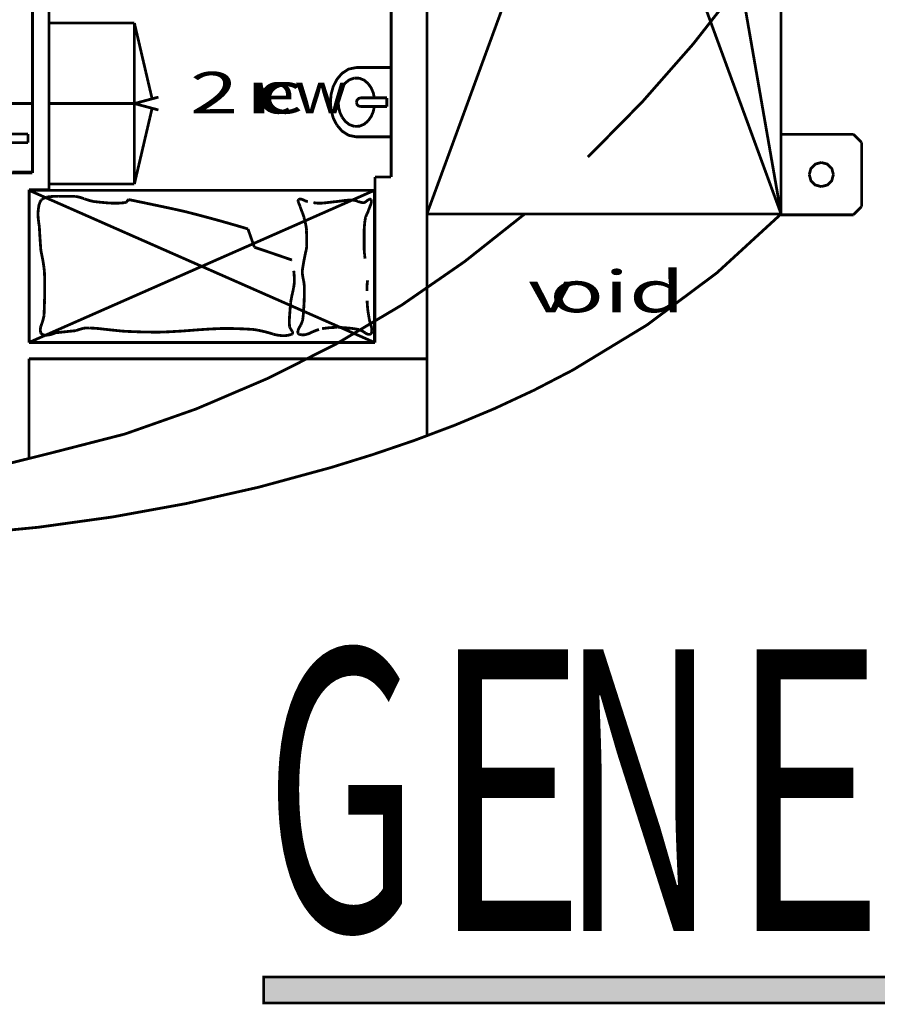
# Model space of a CAD drawing. Extents: x -3.89 to 4.28, y -4.99 to 4.73.
# Drawn here: x -0.01 to 0.91, y -4.79 to -3.74 of the extents above; entities that cross this region are included whole.
import ezdxf
from ezdxf.enums import TextEntityAlignment as Align

# ---------------------------------------------------------------- set-up
doc = ezdxf.new("R2010")
doc.units = 0
doc.header["$LTSCALE"] = 0.000394
doc.layers.add('VRSTVA_1', color=7, linetype='CONTINUOUS')
doc.styles.add('SN0', font='ROMAND', dxfattribs={"width": 4e-06})
doc.styles.add('SN1', font='ROMAND', dxfattribs={"width": 4e-06})

msp = doc.modelspace()

# ---------------------------------------------------------------- linework, layer by layer
at = {"layer": 'VRSTVA_1', "color": 139, "linetype": 'CONTINUOUS', "const_width": 0.003}
for points in [[(0.806457, -2.913319), (0.42735, -3.94726)], [(0.806457, -3.94726), (0.42735, -2.913319)], [(0.806457, -2.913319), (0.806457, -3.94726)], [(0.42735, -4.184846), (0.42735, -3.430272)], [(0.389091, -3.907776), (0.389091, -3.556823)], [(0.00511, -3.604307), (0.00511, -3.902449)], [(0.022906, -3.604307), (0.022906, -3.921402)], [(0.599681, -3.88635), (0.657812, -3.827339), (0.712287, -3.765377), (0.76337, -3.700173)], [(0.806457, -3.94726), (0.763406, -3.700142)], [(0.114244, -3.74287), (0.022906, -3.74287)], [(0.022906, -3.74287), (0.022906, -3.829035)], [(0.114244, -3.74287), (0.133197, -3.823961)], [(0.114244, -3.829035), (0.114244, -3.74287)], [(0.351917, -3.790449), (0.343479, -3.792187), (0.33639, -3.796767), (0.330909, -3.80324)], [(0.389091, -3.790417), (0.351953, -3.790417)], [(0.389091, -3.864724), (0.389091, -3.790417)], [(0.330909, -3.80324), (0.327049, -3.810874), (0.324795, -3.819152), (0.324063, -3.827626)], [(0.349606, -3.80176), (0.34429, -3.803664), (0.339938, -3.807095), (0.336591, -3.811524)], [(0.364543, -3.807768), (0.360316, -3.804104), (0.355272, -3.801953), (0.349606, -3.80176)], [(0.336591, -3.811524), (0.334254, -3.816606), (0.332872, -3.822051), (0.332417, -3.827626)], [(0.37113, -3.822961), (0.369924, -3.817546), (0.367744, -3.812372), (0.364543, -3.807768)], [(0.13998, -3.822161), (0.114244, -3.829035)], [(0.324063, -3.827626), (0.324795, -3.836078), (0.327049, -3.844352), (0.330909, -3.851972)], [(0.332417, -3.827626), (0.332872, -3.833157), (0.334254, -3.83859), (0.336591, -3.843654)], [(0.356575, -3.822961), (0.354226, -3.823598), (0.352554, -3.825272), (0.351917, -3.827626)], [(0.351917, -3.827626), (0.352554, -3.829965), (0.354226, -3.83162), (0.356575, -3.832248)], [(0.356575, -3.822929), (0.384465, -3.822929)], [(0.384465, -3.822929), (0.384465, -3.832248)], [(0.00511, -3.829035), (-0.032063, -3.829035)], [(0.00511, -3.903346), (0.00511, -3.829035)], [(0.022906, -3.829035), (0.114244, -3.829035)], [(0.022906, -3.829035), (0.114244, -3.829035)], [(0.022906, -3.915201), (0.022906, -3.829035)], [(0.13998, -3.835909), (0.114244, -3.829035)], [(0.114244, -3.829035), (0.114244, -3.915201)], [(0.114244, -3.915201), (0.133197, -3.834079)], [(0.384465, -3.832248), (0.356575, -3.832248)], [(0.364543, -3.847441), (0.367744, -3.842847), (0.369924, -3.837679), (0.37113, -3.832248)], [(0.336591, -3.843654), (0.339938, -3.848105), (0.34429, -3.851545), (0.349606, -3.853453)], [(0.349606, -3.853453), (0.355265, -3.853257), (0.360302, -3.851106), (0.364543, -3.847441)], [(0.330909, -3.851972), (0.33639, -3.858445), (0.343479, -3.863026), (0.351917, -3.864764)], [(-0.027406, -3.861551), (0.000453, -3.861551)], [(0.000453, -3.861551), (0.000453, -3.870835)], [(0.379807, -3.864724), (0.351953, -3.864724)], [(0.389091, -3.864724), (0.379807, -3.864724)], [(0.806457, -3.861933), (0.884008, -3.861933)], [(0.884008, -3.861933), (0.892618, -3.870579)], [(0.000453, -3.870835), (-0.027406, -3.870835)], [(0.892618, -3.870579), (0.892618, -3.93952)], [(0.849535, -3.892134), (0.843019, -3.893896), (0.838386, -3.898529), (0.836622, -3.905047)], [(0.862484, -3.905047), (0.860719, -3.898529), (0.856077, -3.893896), (0.849535, -3.892134)], [(-0.004181, -3.903346), (-0.032063, -3.903346)], [(0.00511, -3.902449), (-0.016453, -3.902449)], [(0.00511, -3.903346), (-0.004181, -3.903346)], [(0.389091, -3.907776), (0.37187, -3.907776)], [(0.37187, -4.085118), (0.37187, -3.907776)], [(0.836622, -3.905047), (0.838386, -3.911565), (0.843019, -3.9162), (0.849535, -3.917965)], [(0.849535, -3.917965), (0.856077, -3.9162), (0.860719, -3.911565), (0.862484, -3.905047)], [(0.001378, -3.921402), (0.001378, -4.085118)], [(0.022906, -3.921402), (0.001378, -3.921402)], [(0.371161, -3.921945), (0.001543, -3.921945)], [(0.001543, -3.921945), (0.001543, -4.084799)], [(0.371161, -3.921945), (0.001543, -4.084799)], [(0.001543, -3.921945), (0.371161, -4.084799)], [(0.114244, -3.915201), (0.022906, -3.915201)], [(0.371161, -4.084799), (0.371161, -3.921945)], [(0.014138, -3.932933), (0.013922, -3.933263), (0.013719, -3.933609), (0.013524, -3.933965)], [(0.014839, -3.932004), (0.014592, -3.9323), (0.014361, -3.932613), (0.014138, -3.932933)], [(0.014937, -3.931906), (0.014905, -3.93194), (0.014873, -3.931972), (0.014839, -3.932004)], [(0.014972, -3.931874), (0.014971, -3.931882), (0.014962, -3.931897), (0.014937, -3.931906)], [(0.016063, -3.931106), (0.015689, -3.931339), (0.015328, -3.931594), (0.014972, -3.931874)], [(0.017283, -3.930461), (0.016873, -3.930656), (0.016471, -3.930866), (0.016063, -3.931106)], [(0.02011, -3.929402), (0.019151, -3.929702), (0.018204, -3.93005), (0.017283, -3.930461)], [(0.023031, -3.928819), (0.022048, -3.92897), (0.021076, -3.929164), (0.02011, -3.929402)], [(0.023386, -3.928791), (0.023283, -3.928792), (0.023161, -3.9288), (0.023031, -3.928819)], [(0.026953, -3.928469), (0.025764, -3.928565), (0.024575, -3.928671), (0.023386, -3.928791)], [(0.032224, -3.928339), (0.030479, -3.928352), (0.028719, -3.928402), (0.026953, -3.928504)], [(0.032669, -3.92837), (0.032519, -3.928362), (0.032375, -3.928347), (0.032224, -3.928339)], [(0.050791, -3.928406), (0.044752, -3.928381), (0.038711, -3.928371), (0.032669, -3.92837)], [(0.052398, -3.928661), (0.05186, -3.928566), (0.051329, -3.928487), (0.050791, -3.928437)], [(0.056445, -3.929626), (0.055104, -3.929268), (0.053762, -3.928953), (0.052398, -3.928661)], [(0.060398, -3.930909), (0.05908, -3.930425), (0.057763, -3.93), (0.056445, -3.929626)], [(0.060461, -3.930941), (0.060432, -3.930933), (0.060408, -3.930918), (0.060398, -3.930909)], [(0.060461, -3.930941), (0.061788, -3.931438), (0.063129, -3.931896), (0.06448, -3.932327)], [(0.06448, -3.932327), (0.065893, -3.932739), (0.067304, -3.933133), (0.068717, -3.933484)], [(0.068717, -3.933484), (0.069263, -3.933607), (0.069803, -3.933718), (0.070327, -3.933799)], [(0.106213, -3.933929), (0.10634, -3.933745), (0.10646, -3.933558), (0.106567, -3.93335)], [(0.106913, -3.932839), (0.106788, -3.933005), (0.106669, -3.933181), (0.106567, -3.93335)], [(0.107591, -3.93213), (0.107345, -3.932358), (0.10712, -3.932592), (0.106913, -3.932839)], [(0.107913, -3.931941), (0.107808, -3.931982), (0.107696, -3.932044), (0.107591, -3.93213)], [(0.108075, -3.931874), (0.108019, -3.931897), (0.107969, -3.931915), (0.107913, -3.931941)], [(0.120154, -3.934346), (0.116137, -3.933515), (0.112113, -3.932687), (0.108075, -3.931874)], [(0.108075, -3.931874), (0.108491, -3.932219), (0.108901, -3.932549), (0.109299, -3.93287)], [(0.289563, -3.932484), (0.289531, -3.932708), (0.289508, -3.932925), (0.2895, -3.93313)], [(0.2895, -3.93313), (0.289501, -3.933342), (0.289508, -3.933543), (0.289528, -3.93374)], [(0.28972, -3.932098), (0.289666, -3.932228), (0.289618, -3.932357), (0.289563, -3.932484)], [(0.289882, -3.931843), (0.28982, -3.931932), (0.289764, -3.932012), (0.28972, -3.932098)], [(0.289945, -3.931807), (0.289922, -3.931816), (0.289905, -3.931833), (0.289882, -3.931843)], [(0.290169, -3.93165), (0.290084, -3.931706), (0.290012, -3.931753), (0.289945, -3.931807)], [(0.290681, -3.931461), (0.290501, -3.9315), (0.290333, -3.931563), (0.290169, -3.93165)], [(0.291524, -3.931327), (0.291233, -3.93134), (0.29095, -3.931382), (0.290681, -3.931461)], [(0.29226, -3.931362), (0.292018, -3.931337), (0.291763, -3.931328), (0.291524, -3.931327)], [(0.293705, -3.931681), (0.293251, -3.931548), (0.292776, -3.93143), (0.29226, -3.931362)], [(0.294701, -3.932098), (0.29438, -3.931941), (0.29405, -3.931796), (0.293705, -3.931681)], [(0.294701, -3.932098), (0.295289, -3.932387), (0.295891, -3.932676), (0.2965, -3.932965)], [(0.2965, -3.932965), (0.297409, -3.933331), (0.298334, -3.933662), (0.299264, -3.933965)], [(0.32872, -3.934154), (0.330648, -3.93396), (0.332569, -3.933744), (0.334476, -3.933484)], [(0.334476, -3.933484), (0.335752, -3.933334), (0.337013, -3.933157), (0.338268, -3.932965)], [(0.342055, -3.932583), (0.340801, -3.932689), (0.33954, -3.932817), (0.338268, -3.932965)], [(0.346008, -3.932358), (0.344713, -3.9324), (0.343395, -3.932473), (0.342055, -3.932583)], [(0.347417, -3.932358), (0.346962, -3.932358), (0.34649, -3.932358), (0.346008, -3.932358)], [(0.347839, -3.932358), (0.347417, -3.932358)], [(0.348449, -3.932417), (0.34825, -3.932388), (0.348042, -3.932367), (0.347839, -3.932358)], [(0.351531, -3.93313), (0.350511, -3.932859), (0.34949, -3.932625), (0.348449, -3.932417)], [(0.353752, -3.933898), (0.353014, -3.933618), (0.352273, -3.933362), (0.351531, -3.93313)], [(0.361268, -3.934575), (0.361764, -3.934275), (0.362231, -3.933962), (0.362685, -3.933642)], [(0.362685, -3.933642), (0.363059, -3.93335), (0.36342, -3.933053), (0.363776, -3.93274)], [(0.364705, -3.932004), (0.364386, -3.932238), (0.364073, -3.932485), (0.363776, -3.93274)], [(0.365346, -3.931681), (0.365117, -3.931785), (0.364916, -3.931897), (0.364705, -3.932004)], [(0.366055, -3.931461), (0.365808, -3.931522), (0.365575, -3.931593), (0.365346, -3.931681)], [(0.366567, -3.931425), (0.366393, -3.931413), (0.366232, -3.931429), (0.366055, -3.931461)], [(0.366921, -3.93152), (0.366801, -3.931469), (0.366689, -3.931437), (0.366567, -3.931425)], [(0.367276, -3.931717), (0.367171, -3.931629), (0.367052, -3.931563), (0.366921, -3.93152)], [(0.367343, -3.931776), (0.367319, -3.931752), (0.367302, -3.931737), (0.367276, -3.931717)], [(0.367437, -3.931941), (0.367403, -3.931897), (0.367371, -3.93184), (0.367343, -3.931776)], [(0.367661, -3.932484), (0.367618, -3.932291), (0.367546, -3.932108), (0.367437, -3.931941)], [(0.367854, -3.933417), (0.367811, -3.933097), (0.367746, -3.932784), (0.367661, -3.932484)], [(0.367854, -3.934319), (0.36789, -3.934027), (0.367884, -3.93373), (0.367854, -3.933417)], [(0.011437, -3.942154), (0.011282, -3.943674), (0.011154, -3.945207), (0.011083, -3.946748)], [(0.011917, -3.939004), (0.011742, -3.940058), (0.011589, -3.941104), (0.011437, -3.942154)], [(0.012528, -3.936433), (0.012283, -3.937272), (0.012066, -3.938117), (0.011882, -3.938976)], [(0.011882, -3.938976), (0.011882, -3.939004)], [(0.013524, -3.933965), (0.013158, -3.934768), (0.012828, -3.935587), (0.012528, -3.936433)], [(0.070327, -3.933799), (0.070542, -3.933856), (0.070751, -3.933896), (0.070969, -3.933929)], [(0.070933, -3.933929), (0.071601, -3.934002), (0.072261, -3.93408), (0.072929, -3.934154)], [(0.072929, -3.934154), (0.075531, -3.934464), (0.078133, -3.934744), (0.080732, -3.934988)], [(0.080732, -3.934988), (0.082871, -3.935182), (0.085024, -3.935366), (0.087157, -3.935535)], [(0.087157, -3.935535), (0.087193, -3.935535), (0.087235, -3.935535), (0.087291, -3.935535)], [(0.087291, -3.935535), (0.089941, -3.935665), (0.092605, -3.93573), (0.09526, -3.935728)], [(0.09526, -3.935728), (0.097336, -3.93568), (0.099407, -3.935553), (0.101488, -3.935374)], [(0.101488, -3.935374), (0.102291, -3.935322), (0.103094, -3.935233), (0.103898, -3.935118)], [(0.103898, -3.935118), (0.104261, -3.93503), (0.104639, -3.93495), (0.105024, -3.934862)], [(0.105024, -3.934862), (0.105087, -3.93486), (0.105151, -3.934844), (0.105213, -3.934799)], [(0.105213, -3.934799), (0.105318, -3.934756), (0.105422, -3.9347), (0.105504, -3.934638)], [(0.105504, -3.934638), (0.105774, -3.934404), (0.106008, -3.934163), (0.106213, -3.933929)], [(0.156524, -3.942024), (0.144397, -3.939434), (0.132283, -3.936873), (0.120154, -3.934346)], [(0.164713, -3.943858), (0.161982, -3.94324), (0.159254, -3.942621), (0.156524, -3.942024)], [(0.168346, -3.944693), (0.167148, -3.944397), (0.165935, -3.944131), (0.164713, -3.943858)], [(0.289528, -3.93374), (0.289602, -3.934122), (0.2897, -3.934499), (0.289819, -3.934862)], [(0.289819, -3.934862), (0.289883, -3.935029), (0.289955, -3.935197), (0.290043, -3.935343)], [(0.290654, -3.936756), (0.290452, -3.936299), (0.290244, -3.935834), (0.290043, -3.935374)], [(0.291614, -3.939134), (0.291302, -3.93834), (0.290989, -3.937553), (0.290654, -3.936756)], [(0.291681, -3.939421), (0.29165, -3.939328), (0.291625, -3.939232), (0.291614, -3.939134)], [(0.291681, -3.939421), (0.291689, -3.939456), (0.291704, -3.939488), (0.291713, -3.93952)], [(0.291713, -3.93952), (0.292075, -3.940602), (0.292452, -3.941671), (0.292839, -3.942732)], [(0.292839, -3.942732), (0.293111, -3.943486), (0.293398, -3.944218), (0.293673, -3.944949)], [(0.299264, -3.933965), (0.299463, -3.934026), (0.299672, -3.934079), (0.299874, -3.934122)], [(0.30585, -3.935154), (0.306644, -3.935269), (0.30743, -3.935373), (0.308224, -3.935472)], [(0.308224, -3.935472), (0.30935, -3.935596), (0.310475, -3.9357), (0.311598, -3.935764)], [(0.311598, -3.935764), (0.311854, -3.935764)], [(0.311854, -3.935764), (0.312177, -3.935764)], [(0.312177, -3.935764), (0.313777, -3.935717), (0.315367, -3.935636), (0.316965, -3.935508)], [(0.316965, -3.935508), (0.318067, -3.935384), (0.319182, -3.93527), (0.320303, -3.935154)], [(0.32365, -3.934732), (0.322547, -3.934862), (0.32143, -3.935), (0.320303, -3.935154)], [(0.32872, -3.934154), (0.327042, -3.934346), (0.325349, -3.934539), (0.32365, -3.934732)], [(0.353752, -3.933898), (0.353784, -3.93392), (0.353816, -3.933928), (0.35385, -3.933929)], [(0.35385, -3.933929), (0.354531, -3.934176), (0.355229, -3.934402), (0.355933, -3.934606)], [(0.355933, -3.934606), (0.356643, -3.934787), (0.357359, -3.93494), (0.358087, -3.935055)], [(0.358087, -3.935055), (0.358385, -3.935095), (0.35869, -3.935135), (0.358988, -3.935154)], [(0.358988, -3.935154), (0.359204, -3.935154), (0.359414, -3.935154), (0.35963, -3.935154)], [(0.35963, -3.935154), (0.359718, -3.935152), (0.359798, -3.935143), (0.359886, -3.935118)], [(0.359886, -3.935118), (0.360119, -3.935067), (0.360361, -3.934987), (0.360594, -3.934894)], [(0.360594, -3.934894), (0.360798, -3.934797), (0.361022, -3.934692), (0.361268, -3.934575)], [(0.363933, -3.945756), (0.364222, -3.94507), (0.364502, -3.94437), (0.364768, -3.943665)], [(0.364768, -3.943665), (0.364778, -3.943601), (0.364803, -3.943535), (0.364835, -3.943469)], [(0.364933, -3.94315), (0.364835, -3.943469)], [(0.366248, -3.939555), (0.365786, -3.940745), (0.365351, -3.941941), (0.364933, -3.94315)], [(0.367146, -3.937366), (0.366835, -3.938097), (0.366538, -3.938821), (0.366248, -3.939555)], [(0.367146, -3.937366), (0.367322, -3.936949), (0.367467, -3.936523), (0.367598, -3.936083)], [(0.367598, -3.936083), (0.367714, -3.935506), (0.367802, -3.93492), (0.367854, -3.934319)], [(0.892618, -3.93952), (0.884008, -3.94813)], [(0.011083, -3.946748), (0.011083, -3.947228)], [(0.011083, -3.947228), (0.011084, -3.947623), (0.011092, -3.948025), (0.011114, -3.948417)], [(0.011114, -3.948417), (0.011136, -3.949512), (0.011201, -3.950613), (0.011307, -3.951728)], [(0.011307, -3.951728), (0.01162, -3.954707), (0.012, -3.957672), (0.012469, -3.96063)], [(0.171303, -3.945433), (0.170313, -3.945163), (0.169332, -3.944921), (0.168346, -3.944693)], [(0.187748, -3.949705), (0.182278, -3.948246), (0.176794, -3.946826), (0.171303, -3.945433)], [(0.200602, -3.953173), (0.196327, -3.952003), (0.192045, -3.950854), (0.187748, -3.949705)], [(0.213516, -3.956772), (0.209219, -3.955561), (0.204922, -3.954363), (0.200602, -3.953173)], [(0.294539, -3.947134), (0.294256, -3.946398), (0.293975, -3.945667), (0.293673, -3.944949)], [(0.295602, -3.950346), (0.295269, -3.949264), (0.294915, -3.948195), (0.294539, -3.947134)], [(0.295634, -3.950472), (0.295633, -3.950435), (0.295625, -3.950389), (0.295602, -3.950346)], [(0.29676, -3.954843), (0.296403, -3.953378), (0.296033, -3.951924), (0.295634, -3.950472)], [(0.329909, -4.08663), (0.400552, -4.044709), (0.467703, -3.998244), (0.532028, -3.94726)], [(0.361622, -3.951311), (0.361406, -3.952469), (0.361204, -3.953626), (0.361012, -3.954783)], [(0.361685, -3.951083), (0.361655, -3.951151), (0.361631, -3.951225), (0.361622, -3.951311)], [(0.361783, -3.950768), (0.361744, -3.950877), (0.361704, -3.950973), (0.361685, -3.951083)], [(0.36252, -3.94874), (0.362244, -3.949401), (0.361996, -3.950084), (0.361783, -3.950768)], [(0.363197, -3.947228), (0.362964, -3.947735), (0.362731, -3.948234), (0.36252, -3.94874)], [(0.363197, -3.947228), (0.363452, -3.946761), (0.363699, -3.946265), (0.363933, -3.945756)], [(0.806457, -3.94726), (0.42735, -3.94726)], [(0.583394, -4.114453), (0.663023, -4.066045), (0.737731, -4.010318), (0.806457, -3.94726)], [(0.806457, -3.94813), (0.884008, -3.94813)], [(0.012469, -3.96063), (0.012956, -3.969262), (0.013517, -3.977888), (0.014138, -3.98652)], [(0.229996, -3.961555), (0.224504, -3.959952), (0.219011, -3.958354), (0.213516, -3.956772)], [(0.232728, -3.962398), (0.231828, -3.962115), (0.23092, -3.96184), (0.229996, -3.961555)], [(0.235811, -3.963358), (0.234785, -3.963038), (0.233757, -3.962718), (0.232728, -3.962398)], [(0.242689, -3.982862), (0.240382, -3.976362), (0.238092, -3.969856), (0.235811, -3.963358)], [(0.297433, -3.957705), (0.297222, -3.956741), (0.29699, -3.955785), (0.29676, -3.954843)], [(0.298008, -3.960594), (0.297839, -3.959631), (0.297647, -3.958668), (0.297433, -3.957705)], [(0.298555, -3.96461), (0.298408, -3.963271), (0.298223, -3.961937), (0.298008, -3.960594)], [(0.298555, -3.982248), (0.298554, -3.97637), (0.298546, -3.970491), (0.298524, -3.96461)], [(0.36024, -3.963551), (0.360218, -3.970289), (0.36021, -3.977012), (0.360209, -3.983728)], [(0.360496, -3.95976), (0.360402, -3.961012), (0.360314, -3.962265), (0.36024, -3.96352)], [(0.36024, -3.96352), (0.36024, -3.963551)], [(0.36072, -3.957252), (0.360656, -3.958088), (0.360584, -3.958924), (0.360496, -3.95976)], [(0.361012, -3.954783), (0.360909, -3.955609), (0.360805, -3.956427), (0.36072, -3.957252)], [(0.27285, -3.99311), (0.262811, -3.989673), (0.252749, -3.986252), (0.242689, -3.982862)], [(0.298039, -3.986165), (0.297898, -3.986703), (0.297777, -3.987227), (0.297657, -3.987744)], [(0.298039, -3.986165), (0.29816, -3.985676), (0.298265, -3.985171), (0.298362, -3.984657)], [(0.298335, -3.984657), (0.298441, -3.983982), (0.298512, -3.983299), (0.298555, -3.982602)], [(0.298555, -3.982602), (0.298579, -3.982498), (0.298579, -3.982378), (0.298555, -3.982248)], [(0.360209, -3.983728), (0.360217, -3.984392), (0.360232, -3.985052), (0.36024, -3.98572)], [(0.36024, -3.98572), (0.360275, -3.986372), (0.360315, -3.987038), (0.36037, -3.987709)], [(0.015937, -3.995224), (0.015376, -3.992314), (0.01478, -3.989414), (0.014138, -3.98652)], [(0.017441, -4.004606), (0.016996, -4.001484), (0.016492, -3.998352), (0.015937, -3.995224)], [(0.282846, -3.996547), (0.279536, -3.995413), (0.276208, -3.994266), (0.27285, -3.99311)], [(0.283106, -3.996835), (0.283158, -3.996771), (0.283199, -3.996717), (0.283232, -3.996677)], [(0.297142, -3.990087), (0.296061, -3.995465), (0.295075, -4.000863), (0.294189, -4.006283)], [(0.297657, -3.987744), (0.297472, -3.988515), (0.297303, -3.989295), (0.297142, -3.990087)], [(0.36037, -3.987709), (0.360419, -3.988683), (0.36049, -3.98967), (0.360563, -3.990665)], [(0.360563, -3.990665), (0.360585, -3.990697), (0.360593, -3.990722), (0.360594, -3.990732)], [(0.360594, -3.990732), (0.360678, -3.99159), (0.360798, -3.992441), (0.360945, -3.993299)], [(0.360945, -3.993299), (0.361037, -3.993892), (0.361157, -3.994464), (0.361268, -3.995035)], [(0.017795, -4.007854), (0.017692, -4.006772), (0.01757, -4.005694), (0.017441, -4.004606)], [(0.294189, -4.006283), (0.294093, -4.007288), (0.294012, -4.008316), (0.293961, -4.009362)], [(0.017862, -4.008563), (0.017853, -4.00833), (0.017828, -4.00809), (0.017795, -4.007854)], [(0.017862, -4.008661), (0.017862, -4.008563)], [(0.018051, -4.011839), (0.018012, -4.010765), (0.017949, -4.009712), (0.017862, -4.008661)], [(0.01828, -4.022024), (0.018228, -4.018619), (0.018147, -4.015222), (0.018051, -4.011839)], [(0.285256, -4.012642), (0.285116, -4.011123), (0.284955, -4.009599), (0.284776, -4.008083)], [(0.285512, -4.017492), (0.285448, -4.015885), (0.285367, -4.01427), (0.285256, -4.012642)], [(0.285512, -4.019165), (0.285512, -4.018617), (0.285512, -4.018062), (0.285512, -4.017492)], [(0.293929, -4.009685), (0.293951, -4.009839), (0.293959, -4.009976), (0.293961, -4.010106)], [(0.293961, -4.009362), (0.293961, -4.009685)], [(0.293961, -4.010106), (0.294071, -4.011323), (0.294209, -4.012534), (0.294382, -4.013732)], [(0.294382, -4.013732), (0.294527, -4.014623), (0.294694, -4.015499), (0.294862, -4.016366)], [(0.295437, -4.019), (0.29526, -4.018133), (0.29506, -4.017257), (0.294862, -4.016366)], [(0.018248, -4.030953), (0.018277, -4.027969), (0.018292, -4.02499), (0.01828, -4.022024)], [(0.28365, -4.03115), (0.283991, -4.02963), (0.284311, -4.028103), (0.28461, -4.026583)], [(0.28461, -4.026583), (0.284867, -4.025009), (0.285107, -4.023428), (0.285319, -4.021831)], [(0.285319, -4.021831), (0.285384, -4.021258), (0.285441, -4.020696), (0.28548, -4.020126)], [(0.28548, -4.020126), (0.285481, -4.019936), (0.28549, -4.019762), (0.285512, -4.019614)], [(0.285512, -4.019614), (0.285512, -4.019165)], [(0.295984, -4.02276), (0.295816, -4.021509), (0.295631, -4.020256), (0.295437, -4.019)], [(0.296016, -4.023047), (0.295994, -4.022954), (0.295985, -4.022858), (0.295984, -4.02276)], [(0.296016, -4.023146), (0.296016, -4.023047)], [(0.296146, -4.028417), (0.296127, -4.026651), (0.296079, -4.024891), (0.296016, -4.023146)], [(0.296146, -4.031949), (0.296169, -4.030761), (0.296169, -4.029581), (0.296146, -4.028417)], [(0.363197, -4.024787), (0.363196, -4.025782), (0.363188, -4.026777), (0.363165, -4.027772)], [(0.363165, -4.027772), (0.363165, -4.028439), (0.363165, -4.029099), (0.363165, -4.029764)], [(0.363354, -4.022858), (0.3633, -4.023478), (0.363252, -4.024111), (0.363197, -4.024752)], [(0.363197, -4.024752), (0.363197, -4.024787)], [(0.363488, -4.021575), (0.363432, -4.021993), (0.36339, -4.022419), (0.363354, -4.022858)], [(0.363488, -4.021575), (0.36354, -4.021131), (0.363581, -4.020697), (0.363614, -4.020256)], [(0.363614, -4.020256), (0.363678, -4.019613), (0.363742, -4.01897), (0.363803, -4.018327)], [(0.018051, -4.039886), (0.018118, -4.036906), (0.018184, -4.033933), (0.018248, -4.030953)], [(0.282654, -4.035709), (0.282296, -4.03738), (0.281981, -4.039059), (0.281689, -4.040752)], [(0.28365, -4.03115), (0.283283, -4.032659), (0.282944, -4.034176), (0.282622, -4.035709)], [(0.295953, -4.04085), (0.296007, -4.039059), (0.296049, -4.037275), (0.296083, -4.035484)], [(0.296083, -4.035484), (0.296113, -4.034296), (0.296136, -4.033116), (0.296146, -4.031949)], [(0.017638, -4.052862), (0.017787, -4.048519), (0.017923, -4.044205), (0.018051, -4.039886)], [(0.281433, -4.042646), (0.281202, -4.045555), (0.280969, -4.04844), (0.280756, -4.051323)], [(0.281465, -4.042421), (0.281463, -4.042496), (0.281455, -4.042576), (0.281433, -4.042646)], [(0.281689, -4.040752), (0.281608, -4.041307), (0.281522, -4.041869), (0.281465, -4.042421)], [(0.295378, -4.051803), (0.295448, -4.049997), (0.295528, -4.048184), (0.295602, -4.046378)], [(0.295602, -4.046378), (0.295721, -4.044521), (0.295834, -4.042681), (0.295953, -4.04085)], [(0.363354, -4.040016), (0.363421, -4.042134)], [(0.363421, -4.042134), (0.363496, -4.043194), (0.363584, -4.044255), (0.363677, -4.045315)], [(0.363677, -4.045315), (0.363677, -4.045346)], [(0.363677, -4.045346), (0.363807, -4.047048), (0.363953, -4.04875), (0.36413, -4.050457)], [(0.015902, -4.062472), (0.016317, -4.060978), (0.016718, -4.059498), (0.017091, -4.058004)], [(0.017091, -4.058004), (0.017208, -4.057425), (0.017313, -4.056839), (0.017409, -4.056236)], [(0.017409, -4.056236), (0.017449, -4.055844), (0.017489, -4.055453), (0.017508, -4.055083)], [(0.017508, -4.055083), (0.017563, -4.054322), (0.017604, -4.053581), (0.017638, -4.052862)], [(0.280374, -4.055917), (0.280285, -4.057459), (0.280212, -4.058992), (0.28015, -4.060508)], [(0.280756, -4.051323), (0.280629, -4.052862), (0.280501, -4.054396), (0.280374, -4.055917)], [(0.294315, -4.060772), (0.294598, -4.059003), (0.294824, -4.057234), (0.295024, -4.055469)], [(0.295024, -4.055469), (0.29515, -4.054255), (0.29527, -4.05304), (0.295378, -4.051803)], [(0.36413, -4.050457), (0.364235, -4.051194), (0.364354, -4.051932), (0.36448, -4.052669)], [(0.364866, -4.054953), (0.364739, -4.054204), (0.36461, -4.053442), (0.36448, -4.052669)], [(0.365378, -4.058358), (0.365212, -4.057212), (0.365037, -4.056078), (0.364866, -4.054953)], [(0.365378, -4.058358), (0.365388, -4.05855), (0.365414, -4.058742), (0.365445, -4.058937)], [(0.365445, -4.058937), (0.365542, -4.059416), (0.365638, -4.059882), (0.365732, -4.060319)], [(0.013591, -4.070728), (0.013547, -4.071251), (0.013555, -4.07178), (0.013622, -4.072303)], [(0.014102, -4.067642), (0.013869, -4.068643), (0.013693, -4.069664), (0.013591, -4.070728)], [(0.014583, -4.066291), (0.014424, -4.066736), (0.014264, -4.067179), (0.014102, -4.067642)], [(0.014583, -4.066291), (0.015047, -4.065032), (0.015482, -4.063756), (0.015902, -4.062472)], [(0.057445, -4.07028), (0.055501, -4.070857), (0.053588, -4.071499), (0.051689, -4.072205)], [(0.05985, -4.069665), (0.059047, -4.069848), (0.058245, -4.070057), (0.057445, -4.07028)], [(0.061846, -4.069409), (0.061171, -4.069464), (0.060503, -4.069551), (0.05985, -4.069665)], [(0.062713, -4.069378), (0.062422, -4.0694), (0.062134, -4.069408), (0.061846, -4.069409)], [(0.065827, -4.069378), (0.064776, -4.069378), (0.06374, -4.069378), (0.062713, -4.069378)], [(0.074441, -4.069831), (0.071576, -4.069627), (0.068707, -4.069474), (0.065827, -4.069378)], [(0.082693, -4.07076), (0.079961, -4.07039), (0.077215, -4.070093), (0.074441, -4.069831)], [(0.082693, -4.070728), (0.086034, -4.071104), (0.089375, -4.071457), (0.092717, -4.071787)], [(0.204264, -4.070055), (0.199155, -4.070268), (0.194046, -4.070532), (0.188937, -4.070854)], [(0.20828, -4.06989), (0.20693, -4.069911), (0.205589, -4.069969), (0.204264, -4.070055)], [(0.210205, -4.069831), (0.209565, -4.069851), (0.208922, -4.069867), (0.20828, -4.06989)], [(0.218016, -4.06989), (0.215413, -4.06986), (0.21281, -4.069839), (0.210205, -4.069831)], [(0.224472, -4.070087), (0.222312, -4.070021), (0.220153, -4.069956), (0.218016, -4.06989)], [(0.230929, -4.070311), (0.228777, -4.070236), (0.226625, -4.070156), (0.224472, -4.070087)], [(0.240634, -4.070854), (0.237388, -4.070657), (0.234151, -4.070466), (0.230929, -4.070311)], [(0.28015, -4.060508), (0.28013, -4.062095), (0.280138, -4.063702), (0.280181, -4.065331)], [(0.280181, -4.065331), (0.280211, -4.065886), (0.280243, -4.066455), (0.280276, -4.067031)], [(0.280276, -4.067031), (0.280277, -4.067171), (0.280285, -4.067324), (0.280307, -4.067484)], [(0.280276, -4.067484), (0.280298, -4.067513), (0.280306, -4.067545), (0.280307, -4.067579)], [(0.280307, -4.067579), (0.280373, -4.067812), (0.280437, -4.068054), (0.2805, -4.068287)], [(0.2805, -4.068287), (0.280599, -4.068542), (0.280705, -4.06879), (0.280823, -4.069024)], [(0.280823, -4.069024), (0.281089, -4.069592), (0.281378, -4.070147), (0.281689, -4.070697)], [(0.281689, -4.070697), (0.281979, -4.071145), (0.282276, -4.071587), (0.282587, -4.072012)], [(0.290524, -4.069248), (0.29016, -4.069959), (0.28984, -4.070683), (0.289563, -4.071433)], [(0.29072, -4.068957), (0.290655, -4.069041), (0.29059, -4.069145), (0.290524, -4.069248)], [(0.29072, -4.068957), (0.291215, -4.068107), (0.291689, -4.067242), (0.292165, -4.06639)], [(0.292165, -4.06639), (0.292657, -4.065361), (0.293115, -4.064333), (0.293547, -4.063307)], [(0.293547, -4.063307), (0.293727, -4.062866), (0.293895, -4.06244), (0.294059, -4.06202)], [(0.294059, -4.06202), (0.294147, -4.061674), (0.294219, -4.061337), (0.294283, -4.060996)], [(0.294283, -4.060996), (0.294306, -4.060907), (0.294314, -4.060834), (0.294315, -4.060772)], [(0.320114, -4.069409), (0.318452, -4.069581), (0.316796, -4.069783), (0.315134, -4.07002)], [(0.323425, -4.069024), (0.322324, -4.06913), (0.321215, -4.06925), (0.320114, -4.069378)], [(0.326764, -4.068831), (0.325663, -4.068883), (0.324547, -4.068961), (0.323425, -4.069055)], [(0.331583, -4.068642), (0.329976, -4.068676), (0.32837, -4.068731), (0.326764, -4.068831)], [(0.331807, -4.068642), (0.331583, -4.068642)], [(0.331906, -4.068673), (0.331866, -4.068651), (0.331826, -4.068643), (0.331807, -4.068642)], [(0.33865, -4.069024), (0.336416, -4.068877), (0.334161, -4.068757), (0.331906, -4.068673)], [(0.343213, -4.069409), (0.341687, -4.06926), (0.340176, -4.069132), (0.33865, -4.069024)], [(0.347772, -4.06989), (0.34625, -4.06971), (0.344739, -4.06955), (0.343213, -4.069409)], [(0.352787, -4.070665), (0.351118, -4.070392), (0.349446, -4.07014), (0.347772, -4.06989)], [(0.354394, -4.070988), (0.353857, -4.070866), (0.353325, -4.070761), (0.352787, -4.070665)], [(0.365732, -4.060319), (0.366056, -4.061626), (0.366387, -4.06292), (0.366732, -4.064209)], [(0.366732, -4.064209), (0.367062, -4.065321), (0.367405, -4.06642), (0.367756, -4.067512)], [(0.368244, -4.069378), (0.368124, -4.068745), (0.36796, -4.068124), (0.367756, -4.067512)], [(0.368465, -4.07198), (0.368442, -4.071097), (0.368371, -4.070237), (0.368244, -4.069378)], [(0.013622, -4.072303), (0.013673, -4.072879), (0.01377, -4.073457), (0.013913, -4.074035)], [(0.013913, -4.074035), (0.014043, -4.07438), (0.014187, -4.074711), (0.014358, -4.075035)], [(0.014358, -4.075035), (0.014509, -4.075233), (0.014684, -4.075431), (0.014874, -4.07561)], [(0.014874, -4.07561), (0.014907, -4.075652), (0.014948, -4.075697), (0.015004, -4.075736)], [(0.015004, -4.075736), (0.015139, -4.075833), (0.015282, -4.075924), (0.015417, -4.076)], [(0.015417, -4.076), (0.015893, -4.076257), (0.016368, -4.076457), (0.016862, -4.076606)], [(0.016862, -4.076606), (0.017692, -4.076793), (0.018503, -4.076913), (0.019307, -4.076992)], [(0.019307, -4.076992), (0.020093, -4.077003), (0.020856, -4.076971), (0.021618, -4.076898)], [(0.021618, -4.076898), (0.023087, -4.076684), (0.024533, -4.076369), (0.025957, -4.075961)], [(0.025957, -4.075961), (0.027095, -4.075576), (0.028205, -4.075119), (0.029299, -4.074583)], [(0.051689, -4.072205), (0.04423, -4.072943), (0.036761, -4.073737), (0.029299, -4.074583)], [(0.092717, -4.071787), (0.09592, -4.07214), (0.099109, -4.072447), (0.102291, -4.072752)], [(0.102291, -4.072752), (0.103257, -4.072815), (0.104229, -4.072879), (0.105213, -4.072945)], [(0.105213, -4.072945), (0.10528, -4.072945)], [(0.10528, -4.072945), (0.109157, -4.073103), (0.113021, -4.073256), (0.116878, -4.073394)], [(0.116878, -4.073425), (0.119449, -4.073491), (0.122026, -4.073555), (0.124618, -4.073618)], [(0.124618, -4.073618), (0.127188, -4.073672), (0.129758, -4.073713), (0.132331, -4.073748)], [(0.132331, -4.073748), (0.135455, -4.073748), (0.138595, -4.073748), (0.14174, -4.073748)], [(0.14174, -4.073748), (0.143929, -4.073681)], [(0.143929, -4.073681), (0.145247, -4.073648), (0.146564, -4.073609), (0.147882, -4.073555)], [(0.147882, -4.073555), (0.152997, -4.073311), (0.158121, -4.07303), (0.163236, -4.07272)], [(0.163236, -4.072752), (0.167532, -4.072439), (0.171822, -4.072124), (0.176118, -4.071787)], [(0.188937, -4.070854), (0.184658, -4.071133), (0.180379, -4.071446), (0.176118, -4.071787)], [(0.242142, -4.071016), (0.241635, -4.070961), (0.241138, -4.070912), (0.240634, -4.070854)], [(0.24548, -4.071531), (0.244366, -4.071339), (0.243258, -4.071163), (0.242142, -4.071016)], [(0.25435, -4.073457), (0.251416, -4.072766), (0.24846, -4.072117), (0.24548, -4.071531)], [(0.262476, -4.075803), (0.259778, -4.074967), (0.257072, -4.074188), (0.25435, -4.073457)], [(0.262476, -4.075803), (0.262573, -4.075836), (0.262679, -4.075869), (0.262799, -4.075902)], [(0.262799, -4.075902), (0.264925, -4.076479), (0.267079, -4.076928), (0.269291, -4.077248)], [(0.269291, -4.077248), (0.271475, -4.077465), (0.273667, -4.077537), (0.275874, -4.077472)], [(0.275874, -4.077472), (0.276957, -4.077388), (0.278035, -4.077251), (0.279118, -4.077059)], [(0.279118, -4.077059), (0.280198, -4.076824), (0.281251, -4.076519), (0.282268, -4.076157)], [(0.282268, -4.076126), (0.282612, -4.07597), (0.282941, -4.075817), (0.283264, -4.075646)], [(0.283232, -4.073043), (0.283029, -4.072676), (0.282811, -4.072337), (0.282587, -4.072012)], [(0.283488, -4.073713), (0.283414, -4.073467), (0.283328, -4.073244), (0.283232, -4.073043)], [(0.283264, -4.075646), (0.283296, -4.07562), (0.28333, -4.075602), (0.283362, -4.075579)], [(0.283362, -4.075579), (0.283448, -4.075482), (0.28352, -4.075388), (0.283587, -4.075291)], [(0.283681, -4.074457), (0.283646, -4.074201), (0.283589, -4.07395), (0.283488, -4.073713)], [(0.283587, -4.075291), (0.283639, -4.075172), (0.283671, -4.075067), (0.283681, -4.074969)], [(0.283681, -4.074969), (0.283688, -4.074806), (0.283695, -4.074638), (0.283681, -4.074457)], [(0.289272, -4.072591), (0.289241, -4.073033), (0.289225, -4.073467), (0.289236, -4.073909)], [(0.289236, -4.073909), (0.289249, -4.074191), (0.28929, -4.074465), (0.289366, -4.074744)], [(0.289563, -4.071433), (0.289444, -4.071805), (0.289346, -4.072198), (0.289272, -4.072591)], [(0.289366, -4.074744), (0.289443, -4.074928), (0.289539, -4.075096), (0.289657, -4.075256)], [(0.289657, -4.075256), (0.289741, -4.075395), (0.28986, -4.075531), (0.290012, -4.075646)], [(0.290012, -4.075646), (0.290092, -4.075714), (0.290195, -4.075785), (0.290299, -4.075835)], [(0.290299, -4.075835), (0.290686, -4.076048), (0.29109, -4.076234), (0.291524, -4.076382)], [(0.291524, -4.076382), (0.29221, -4.076543), (0.292887, -4.076657), (0.293579, -4.076736)], [(0.293579, -4.076736), (0.294241, -4.076748), (0.294892, -4.076723), (0.295535, -4.076669)], [(0.295535, -4.076669), (0.296801, -4.076544), (0.298029, -4.076304), (0.299228, -4.075961)], [(0.299228, -4.075961), (0.300231, -4.075643), (0.301188, -4.075268), (0.302122, -4.074843)], [(0.306654, -4.072787), (0.305142, -4.073431), (0.303631, -4.074107), (0.302122, -4.074843)], [(0.311791, -4.07089), (0.310066, -4.071466), (0.308356, -4.072101), (0.306654, -4.072787)], [(0.354551, -4.070988), (0.354489, -4.070988), (0.354435, -4.070988), (0.354394, -4.070988)], [(0.35552, -4.071303), (0.355204, -4.071186), (0.354888, -4.071082), (0.354551, -4.070988)], [(0.35661, -4.071787), (0.356258, -4.071607), (0.355896, -4.071444), (0.35552, -4.071303)], [(0.359177, -4.073169), (0.358333, -4.072676), (0.357475, -4.072217), (0.35661, -4.071787)], [(0.361299, -4.074583), (0.360617, -4.074087), (0.359909, -4.073621), (0.359177, -4.073169)], [(0.361299, -4.074583), (0.36144, -4.074702), (0.361601, -4.074806), (0.361783, -4.074902)], [(0.361783, -4.074902), (0.362342, -4.075259), (0.362928, -4.075556), (0.363547, -4.075803)], [(0.363547, -4.075803), (0.363879, -4.075934), (0.364226, -4.076023), (0.364579, -4.076091)], [(0.364579, -4.076091), (0.36497, -4.076169), (0.365371, -4.076212), (0.365768, -4.076224)], [(0.365768, -4.076224), (0.366025, -4.076205), (0.366289, -4.076155), (0.366567, -4.076091)], [(0.366567, -4.076091), (0.36673, -4.076024), (0.366892, -4.075943), (0.367055, -4.075835)], [(0.367055, -4.075835), (0.367172, -4.075783), (0.367274, -4.075703), (0.36737, -4.07561)], [(0.36737, -4.07561), (0.367444, -4.075537), (0.367517, -4.075449), (0.367567, -4.075354)], [(0.367567, -4.075354), (0.367716, -4.075142), (0.367852, -4.0749), (0.36798, -4.074646)], [(0.36798, -4.074646), (0.368146, -4.074199), (0.368259, -4.073749), (0.368335, -4.073299)], [(0.368335, -4.073299), (0.368391, -4.072857), (0.368432, -4.072423), (0.368465, -4.07198)], [(0.37187, -4.085118), (0.001378, -4.085118)], [(0.001543, -4.084799), (0.371161, -4.084799)], [(0.104028, -4.182882), (0.180681, -4.1559), (0.257348, -4.123142), (0.329909, -4.08663)], [(0.001378, -4.102339), (0.001378, -4.209161)], [(0.42735, -4.102339), (0.001378, -4.102339)], [(0.456909, -4.173535), (0.499912, -4.155561), (0.542042, -4.135916), (0.583394, -4.114453)], [(0.324547, -4.218772), (0.369131, -4.204964), (0.413249, -4.189952), (0.456909, -4.173535)], [(-0.129571, -4.240744), (-0.051332, -4.222238), (0.026408, -4.202824), (0.104028, -4.182882)], [(-0.227465, -4.296386), (-0.147615, -4.29497), (-0.067859, -4.290412), (0.011664, -4.282664), (0.090808, -4.271675), (0.169432, -4.257396), (0.247393, -4.239778), (0.324547, -4.218772)]]:
    msp.add_lwpolyline(points, dxfattribs=at)
msp.add_lwpolyline([(3.73985, -4.764181), (0.252709, -4.764181), (0.252709, -4.791961), (3.73985, -4.791961)], close=True, dxfattribs=at)
at = {"layer": 'VRSTVA_1', "color": 139, "linetype": 'CONTINUOUS'}
msp.add_solid([(3.73985, -4.764181), (0.252709, -4.764181), (3.73985, -4.791961), (0.252709, -4.791961)], dxfattribs=at)

# ---------------------------------------------------------------- texts
at = {"layer": 'VRSTVA_1', "color": 139}
for s, height, style, p, p2 in [('2 c', 0.044454, 'SN0', (0.173508, -3.83965), (0.294741, -3.83965)), ('r', 0.044454, 'SN0', (0.230339, -3.83965), (0.278832, -3.83965)), ('ew', 0.044454, 'SN0', (0.245744, -3.83965), (0.342731, -3.83965)), ('oid', 0.044454, 'SN0', (0.558307, -4.052524), (0.703787, -4.052524)), ('v', 0.044454, 'SN0', (0.535429, -4.052524), (0.583922, -4.052524)), ('G', 0.301397, 'SN1', (0.254051, -4.714969), (0.418444, -4.714969)), ('E', 0.301397, 'SN1', (0.432476, -4.714969), (0.596869, -4.714969)), ('N', 0.301397, 'SN1', (0.571701, -4.714969), (0.736093, -4.714969)), ('E', 0.301397, 'SN1', (0.75226, -4.714969), (0.916652, -4.714969))]:
    msp.add_text(s, height=height, dxfattribs=dict(at, style=style)).set_placement(p, p2, align=Align.FIT)

doc.saveas('drawing.dxf')
